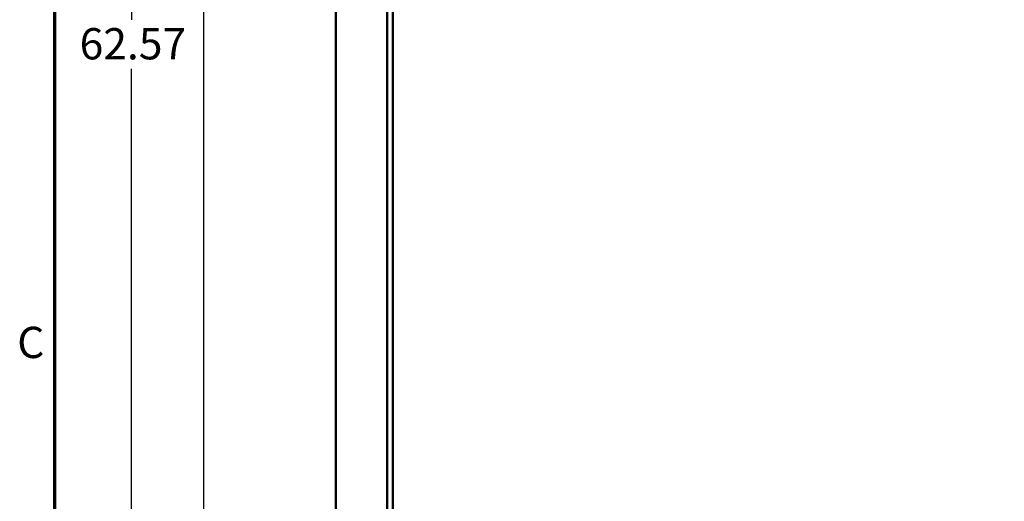
# Model space of a CAD drawing. Units: inches. Extents: x 4 to 172, y 2 to 134.
# Drawn here: x 5 to 35, y 80 to 95 of the extents above; entities that cross this region are included whole.
import ezdxf

# ---------------------------------------------------------------- set-up
doc = ezdxf.new("R2010")
doc.units = ezdxf.units.IN
doc.header["$LTSCALE"] = 8
doc.header["$MEASUREMENT"] = 0
for name, color, linetype, lineweight in [('Border (ANSI)', 7, 'Continuous', 70), ('Dimension (ANSI)', 7, 'Continuous', 25), ('Visible (ANSI)', 7, 'Continuous', 50)]:
    doc.layers.add(name, color=color, linetype=linetype, lineweight=lineweight)
doc.styles.add('Note Text (ANSI)', font='tahoma.ttf')
doc.dimstyles.new('Default (ANSI)', dxfattribs={"dimscale": 8, "dimtxt": 0.12, "dimasz": 0.098425, "dimexe": 0.125, "dimexo": 0.0625, "dimgap": 0.031496, "dimtad": 0, "dimtih": 1, "dimtoh": 1, "dimrnd": 1e-08, "dimzin": 4, "dimdsep": 46, "dimtxsty": 'Note Text (ANSI)', "dimcen": 0.09, "dimdle": 0.393701, "dimclrd": 256, "dimclre": 256, "dimclrt": 256, "dimadec": 0, "dimazin": 1, "dimtfac": 1, "dimtofl": 0, "dimtmove": 0, "dimatfit": 3, "dimfxl": 1, "dimtolj": 1, "dimtzin": 4, "dimlwd": -1, "dimlwe": -1, "dimarcsym": 0})

# ---------------------------------------------------------------- blocks, each defined once
blk = doc.blocks.new('Borders Default Border')
at = {"layer": 'Border (ANSI)', "flags": 128}
blk.add_lwpolyline([(0.75, 0.5), (0.75, 16.5), (21.25, 16.5), (21.25, 0.5), (0.75, 0.5)], dxfattribs=at)
at = {"layer": 'Border (ANSI)', "insert": (0.6057, 10.5629), "char_height": 0.12, "attachment_point": 7, "style": 'Note Text (ANSI)'}
blk.add_mtext('C', dxfattribs=at)
blk = doc.blocks.new('*D8')
at = {"layer": 'Defpoints', "color": 0, "transparency": 16777216}
for p in [(8.352, 122.065), (14.705, 122.065), (14.841, 59.495)]:
    blk.add_point(p, dxfattribs=at)
at = {"layer": 'Dimension (ANSI)', "transparency": 16777216}
for p, q in [((14.205, 122.065), (7.352, 122.065)), ((8.352, 121.278), (8.352, 95.185)), ((8.352, 60.282), (8.352, 93.681)), ((14.341, 59.495), (7.352, 59.495))]:
    blk.add_line(p, q, dxfattribs=at)
for points in [[(8.221, 121.278), (8.483, 121.278), (8.352, 122.065)], [(8.221, 60.282), (8.483, 60.282), (8.352, 59.495)]]:
    blk.add_solid(points, dxfattribs=at)
at = {"layer": 'Dimension (ANSI)', "transparency": 16777216, "insert": (6.762, 94.933), "char_height": 0.96, "attachment_point": 1, "style": 'Note Text (ANSI)'}
blk.add_mtext('\\A1;62.57', dxfattribs=at)
blk = doc.blocks.new('*D9')
at = {"layer": 'Defpoints', "color": 0, "transparency": 16777216}
for p in [(14.785, 119.495), (10.58, 59.495), (14.841, 59.495)]:
    blk.add_point(p, dxfattribs=at)
at = {"layer": 'Dimension (ANSI)', "transparency": 16777216}
for p, q in [((14.285, 119.495), (9.58, 119.495)), ((10.58, 118.708), (10.58, 108.046)), ((10.58, 60.282), (10.58, 106.543)), ((14.341, 59.495), (9.58, 59.495))]:
    blk.add_line(p, q, dxfattribs=at)
for points in [[(10.448, 118.708), (10.711, 118.708), (10.58, 119.495)], [(10.448, 60.282), (10.711, 60.282), (10.58, 59.495)]]:
    blk.add_solid(points, dxfattribs=at)
at = {"layer": 'Dimension (ANSI)', "transparency": 16777216, "insert": (8.992, 107.794), "char_height": 0.96, "attachment_point": 1, "style": 'Note Text (ANSI)'}
blk.add_mtext('\\A1;60.00', dxfattribs=at)

msp = doc.modelspace()

# ---------------------------------------------------------------- linework, layer by layer
at = {"layer": 'Visible (ANSI)'}
for p, q in [((14.633, 117.343), (14.633, 63.647)), ((16.205, 64.925), (16.205, 117.395)), ((16.377, 117.215), (16.377, 65.187))]:
    msp.add_line(p, q, dxfattribs=at)

# ---------------------------------------------------------------- block references
at = {"xscale": 8, "yscale": 8, "zscale": 8}
msp.add_blockref('Borders Default Border', (0, 0), dxfattribs=at)

# ---------------------------------------------------------------- dimensions: what is measured, and where the dimension line sits
at = {"layer": 'Dimension (ANSI)'}
for base, p1, p2, picture, middle in [((8.352, 122.065), (14.841, 59.495), (14.705, 122.065), '*D8', (8.352, 94.433)), ((10.58, 59.495), (14.785, 119.495), (14.841, 59.495), '*D9', (10.58, 107.295))]:
    dim = msp.add_linear_dim(base=base, p1=p1, p2=p2, angle=90, dimstyle='Default (ANSI)', override={"dimgap": 0.031496, "dimdec": 2, "dimtol": 0, "dimlim": 0, "dimtp": 0, "dimtm": 0, "dimtdec": 2, "dimatfit": 1}, dxfattribs=at)
    dim.commit()
    dim.dimension.update_dxf_attribs({"geometry": picture, "text_midpoint": middle, "dimtype": 160})

doc.saveas('drawing.dxf')
